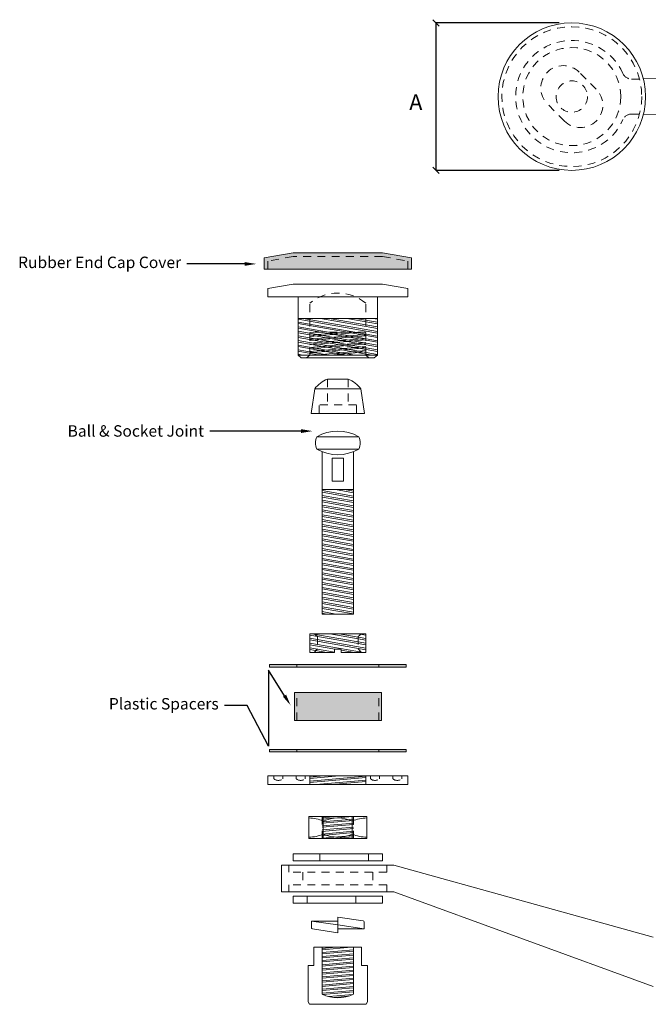
# Model space of a CAD drawing. Units: inches. Extents: x 147 to 274, y 21 to 53.
# Drawn here: x 228 to 237, y 21 to 36 of the extents above; entities that cross this region are included whole.
import ezdxf
from ezdxf import colors
from ezdxf.entities.mleader import LeaderData, LeaderLine
from ezdxf.math import Vec2, Vec3

# ---------------------------------------------------------------- set-up
doc = ezdxf.new("R2010")
doc.units = ezdxf.units.IN
doc.header["$MEASUREMENT"] = 0
doc.linetypes.add('HIDDEN2', pattern=[0.1875, 0.125, -0.0625])
doc.layers.add('MAIN', color=7, linetype='Continuous')
doc.layers.add('MAIN PAGE', color=7, linetype='Continuous')
doc.styles.add('Annotative', font='arial.ttf', dxfattribs={"height": 0.25})
doc.styles.get("Standard").update_dxf_attribs({"font": 'arial.ttf', "height": 2})
doc.dimstyles.new('sab-ach.', dxfattribs={"dimtxt": 0.25, "dimasz": 0.2, "dimexe": 0, "dimexo": 0, "dimgap": 0, "dimtad": 0, "dimtih": 1, "dimtoh": 1, "dimdec": 4, "dimzin": 0, "dimdsep": 46, "dimlunit": 4, "dimtxsty": 'Annotative', "dimblk": 'ARCHTICK', "dimcen": 0.09, "dimclrd": 252, "dimclrt": 7, "dimadec": 0, "dimazin": 0, "dimtfac": 1, "dimtdec": 4, "dimtix": 1, "dimtofl": 0, "dimtmove": 2, "dimatfit": 3, "dimfxl": 1, "dimtfillclr": 256, "dimfrac": 2, "dimtolj": 1, "dimtzin": 0, "dimarcsym": 0})
pattern_1 = [(5, (499.9061, 78.806166), (-0.005556179, 0.063507412), []), (5, (499.92912, 78.78685), (-0.005556179, 0.063507412), [])]
pattern_2 = [(180, (495.563584, 74.930391), (-0.002625, -0.00525), [0, -0.00525])]

# ---------------------------------------------------------------- blocks, each defined once
blk = doc.blocks.new('_Oblique')
at = {"color": 0, "linetype": 'ByBlock', "lineweight": -2}
blk.add_line((-0.5, -0.5), (0.5, 0.5), dxfattribs=at)
blk = doc.blocks.new('*D4')
at = {"layer": 'Defpoints', "color": 0, "lineweight": 5, "transparency": 16777216}
for p in [(236.238, 36.421), (234.1, 34.101), (236.238, 34.101)]:
    blk.add_point(p, dxfattribs=at)
at = {"layer": 'MAIN', "color": 0, "lineweight": -2, "transparency": 16777216}
for p, q in [((236.038, 36.421), (234.1, 36.421)), ((236.038, 34.101), (234.1, 34.101))]:
    blk.add_line(p, q, dxfattribs=at)
at = {"layer": 'MAIN', "color": 252, "lineweight": -2, "transparency": 16777216}
blk.add_line((234.1, 36.421), (234.1, 34.101), dxfattribs=at)
at = {"layer": 'MAIN', "color": 252, "lineweight": -2, "transparency": 16777216, "xscale": 0.1, "yscale": 0.1, "zscale": 0.1}
for p, rotation in [((234.1, 36.421), 90), ((234.1, 34.101), 270)]:
    blk.add_blockref('_Oblique', p, dxfattribs=dict(at, rotation=rotation))
at = {"layer": 'MAIN', "color": 7, "lineweight": 13, "transparency": 16777216, "insert": (233.785, 35.174), "char_height": 0.25, "attachment_point": 5, "rotation": 0.001, "style": 'Annotative'}
blk.add_mtext('\\A1;A', dxfattribs=at)

msp = doc.modelspace()

# ---------------------------------------------------------------- hatches: boundary and pattern name
at = {"layer": 'MAIN', "lineweight": 5, "true_color": 0x939598}
h = msp.add_hatch(dxfattribs=at)
h.set_pattern_fill('ANSI32', color=252, scale=0.19, angle=305)
h.set_pattern_definition([(350, (499.9061, 78.806166), (0.012372433, 0.070167552), []), (350, (499.925366, 78.77865), (0.012372433, 0.070167552), [])])
h.paths.add_polyline_path([(232.99786, 31.19483), (233.18186, 31.19483), (233.18186, 31.77183), (232.99786, 31.77183)])
h.paths.add_polyline_path([(232.11786, 31.55683), (232.99786, 31.55683), (232.99786, 31.77183), (232.11786, 31.77183)])
h.paths.add_polyline_path([(232.11786, 31.19483), (232.99786, 31.19483), (232.99786, 31.55683), (232.11786, 31.55683)])
h.paths.add_polyline_path([(231.93386, 31.19483), (232.11786, 31.19483), (232.11786, 31.77183), (231.93386, 31.77183)])
h = msp.add_hatch(dxfattribs=at)
h.set_pattern_fill('ANSI32', color=252, scale=0.17, angle=320)
h.set_pattern_definition(pattern_1)
h.paths.add_polyline_path([(232.11786, 31.19483), (232.99786, 31.19483), (232.99786, 31.55683), (232.11786, 31.55683)])
h = msp.add_hatch(dxfattribs=at)
h.set_pattern_fill('ANSI32', color=252, scale=0.2, angle=485)
h.set_pattern_definition([(170, (-34.74819, -21.80946), (-0.013023613, -0.073860581), []), (170, (-34.76847, -21.780495), (-0.013023613, -0.073860581), [])])
h.paths.add_polyline_path([(232.80486, 29.07817), (232.31086, 29.07817), (232.31086, 27.12217), (232.80486, 27.12217)])
h = msp.add_hatch(dxfattribs=at)
h.set_pattern_fill('ANSI32', color=252, scale=0.2, angle=485)
h.set_pattern_definition([(170, (499.9061, 78.806166), (-0.013023613, -0.073860581), []), (170, (499.88582, 78.83513), (-0.013023613, -0.073860581), [])])
h.paths.add_polyline_path([(232.87586, 26.57515), (232.92888, 26.51615), (232.99786, 26.51615), (232.99786, 26.81215), (232.92888, 26.81215), (232.87586, 26.76915)])
h.paths.add_polyline_path([(232.23986, 26.57515), (232.18684, 26.51615), (232.50736, 26.51615), (232.50736, 26.57015), (232.60836, 26.57015), (232.60836, 26.51615), (232.92888, 26.51615), (232.87586, 26.57515), (232.87586, 26.76915), (232.92888, 26.81215), (232.18684, 26.81215), (232.23986, 26.76915)])
h.paths.add_polyline_path([(232.11786, 26.51615), (232.18684, 26.51615), (232.23986, 26.57515), (232.23986, 26.76915), (232.18684, 26.81215), (232.11786, 26.81215)])
h = msp.add_hatch(dxfattribs=at)
h.set_pattern_fill('ANSI32', color=252, scale=0.17, angle=320)
h.set_pattern_definition([(5, (493.03933, 78.806166), (-0.005556179, 0.063507412), []), (5, (493.06235, 78.78685), (-0.005556179, 0.063507412), [])])
h.paths.add_polyline_path([(232.11786, 24.43867), (232.99786, 24.43867), (232.99786, 24.57667), (232.11786, 24.57667)])
h = msp.add_hatch(dxfattribs=at)
h.set_pattern_fill('ANSI32', color=252, scale=0.17, angle=320)
h.set_pattern_definition([(5, (496.72347, 75.20711), (-0.005556179, 0.063507412), []), (5, (496.74649, 75.18779), (-0.005556179, 0.063507412), [])])
h.paths.add_polyline_path([(232.78561, 23.86604, -0.00925279), (232.80486, 23.87412), (232.80486, 23.93754), (232.78561, 23.93754)])
h.paths.add_polyline_path([(232.78561, 23.86604), (232.78561, 23.93754), (232.33011, 23.93754), (232.33011, 23.86604, -0.21086253)])
h.paths.add_polyline_path([(232.31086, 23.87412, -0.00925279), (232.33011, 23.86604), (232.33011, 23.93754), (232.31086, 23.93754)])
h.paths.add_polyline_path([(232.31086, 23.65197, 0.00925279), (232.33011, 23.66004), (232.33011, 23.86604, 0.00925279), (232.31086, 23.87412)])
h.paths.add_polyline_path([(232.33011, 23.66004, 0.21086253), (232.78561, 23.66004), (232.78561, 23.86604, 0.21086253), (232.33011, 23.86604)])
h.paths.add_polyline_path([(232.78561, 23.66004, 0.00925279), (232.80486, 23.65197), (232.80486, 23.87412, 0.00925279), (232.78561, 23.86604)])
h.paths.add_polyline_path([(232.78561, 23.58854), (232.80486, 23.58854), (232.80486, 23.65197, -0.00925279), (232.78561, 23.66004)])
h.paths.add_polyline_path([(232.33011, 23.66004), (232.33011, 23.58854), (232.78561, 23.58854), (232.78561, 23.66004, -0.21086253)])
h.paths.add_polyline_path([(232.31086, 23.58854), (232.33011, 23.58854), (232.33011, 23.66004, -0.00925279), (232.31086, 23.65197)])
h = msp.add_hatch(dxfattribs=at)
h.set_pattern_fill('ANSI32', color=252, scale=0.17, angle=320)
h.set_pattern_definition(pattern_1)
h.paths.add_polyline_path([(232.31086, 21.14094, 0.21944177), (232.80486, 21.14094), (232.80486, 21.59174), (232.31086, 21.59174)])
h.paths.add_polyline_path([(232.31086, 21.59174), (232.80486, 21.59174), (232.80486, 21.88074), (232.31086, 21.88074)])
at = {"layer": 'MAIN PAGE', "lineweight": 5, "true_color": 0x636466}
h = msp.add_hatch(dxfattribs=at)
h.set_pattern_fill('DOTS', color=251, scale=0.084, angle=180)
h.set_pattern_definition([(180, (499.906101, 78.806166), (-0.002625, -0.00525), [0, -0.00525])])
h.paths.add_polyline_path([(231.45786, 32.54626), (233.65786, 32.54626), (233.65786, 32.67526), (233.26186, 32.74526), (231.85386, 32.74526), (231.45786, 32.67526)], flags=17)
h.paths.add_polyline_path([(231.39786, 32.72465), (231.39786, 32.54626), (231.45786, 32.54626), (231.45786, 32.67526), (231.85386, 32.74526), (233.26186, 32.74526), (233.65786, 32.67526), (233.65786, 32.54626), (233.71786, 32.54626), (233.71786, 32.72465), (233.26186, 32.80526), (232.55786, 32.80526), (231.85386, 32.80526)])
h = msp.add_hatch(dxfattribs=at)
h.set_pattern_fill('DOTS', color=251, scale=0.084, angle=180)
h.set_pattern_definition(pattern_2)
h.paths.add_polyline_path([(233.20346, 26.28539), (233.63446, 26.28539), (233.63446, 26.32539), (233.20346, 26.32539)])
h.paths.add_polyline_path([(231.91446, 26.28539), (233.20346, 26.28539), (233.20346, 26.32539), (231.91446, 26.32539)])
h.paths.add_polyline_path([(231.48346, 26.28539), (231.91446, 26.28539), (231.91446, 26.32539), (231.48346, 26.32539)])
h = msp.add_hatch(dxfattribs=at)
h.set_pattern_fill('DOTS', color=251, scale=0.084, angle=180)
h.set_pattern_definition(pattern_2)
h.paths.add_polyline_path([(233.20346, 25.44753), (233.24346, 25.44753), (233.24346, 25.88753), (233.20346, 25.88753)])
h.paths.add_polyline_path([(231.91446, 25.44753), (233.20346, 25.44753), (233.20346, 25.88753), (231.91446, 25.88753)])
h.paths.add_polyline_path([(231.87446, 25.44753), (231.91446, 25.44753), (231.91446, 25.88753), (231.87446, 25.88753)])
h = msp.add_hatch(dxfattribs=at)
h.set_pattern_fill('DOTS', color=251, scale=0.084, angle=180)
h.set_pattern_definition([(180, (495.563584, 73.597693), (-0.002625, -0.00525), [0, -0.00525])])
h.paths.add_polyline_path([(233.20346, 24.9527), (233.63446, 24.9527), (233.63446, 24.9927), (233.20346, 24.9927)])
h.paths.add_polyline_path([(231.91446, 24.9527), (233.20346, 24.9527), (233.20346, 24.9927), (231.91446, 24.9927)])
h.paths.add_polyline_path([(231.48346, 24.9527), (231.91446, 24.9527), (231.91446, 24.9927), (231.48346, 24.9927)])

# ---------------------------------------------------------------- linework, layer by layer
at = {"layer": 'MAIN PAGE', "color": 251, "linetype": 'HIDDEN2', "lineweight": 5, "true_color": 0x636466}
for p, q in [((236.62171, 35.37693), (236.35371, 35.64492)), ((237.1792, 35.53518), (237.36414, 35.53816)), ((236.12178, 34.87701), (235.85379, 35.145)), ((237.1792, 34.98675), (237.36413, 34.98372)), ((231.85386, 32.74526), (231.45786, 32.67526)), ((233.26186, 32.74526), (231.85386, 32.74526)), ((233.26186, 32.74526), (233.65786, 32.67526)), ((231.45786, 32.54626), (231.45786, 32.67526)), ((233.65786, 32.54626), (233.65786, 32.67526)), ((232.11786, 31.19483), (232.11786, 32.01383)), ((232.99786, 31.19483), (232.99786, 32.01383)), ((232.99786, 31.55683), (232.11786, 31.55683)), ((232.11786, 31.19483), (232.06786, 31.14983)), ((232.99786, 31.19483), (233.04786, 31.14983)), ((232.39613, 30.81683), (232.39613, 30.41183)), ((232.71959, 30.81683), (232.71959, 30.41183)), ((232.26536, 30.27583), (232.26536, 30.41183)), ((232.85036, 30.41183), (232.26536, 30.41183)), ((232.85036, 30.27583), (232.85036, 30.41183)), ((232.18684, 26.81215), (232.23986, 26.76915)), ((232.92888, 26.81215), (232.87586, 26.76915)), ((232.23986, 26.76915), (232.23986, 26.57515)), ((232.87586, 26.76915), (232.87586, 26.57515)), ((232.18684, 26.51615), (232.23986, 26.57515)), ((232.92888, 26.51615), (232.87586, 26.57515)), ((231.91446, 26.28539), (231.91446, 26.32539)), ((233.20346, 26.28539), (233.20346, 26.32539)), ((231.91446, 25.44753), (231.91446, 25.88753)), ((233.20346, 25.44753), (233.20346, 25.88753)), ((231.91446, 24.9527), (231.91446, 24.9927)), ((233.20346, 24.9527), (233.20346, 24.9927)), ((231.55321, 24.52968), (231.55321, 24.57667)), ((231.69221, 24.57667), (231.69221, 24.52968)), ((231.90441, 24.52968), (231.90441, 24.57667)), ((232.04341, 24.57667), (232.04341, 24.52968)), ((232.11786, 24.43867), (232.11786, 24.57667)), ((232.99786, 24.43867), (232.99786, 24.57667)), ((233.07231, 24.52968), (233.07231, 24.57667)), ((233.21131, 24.57667), (233.21131, 24.52968)), ((233.42351, 24.52968), (233.42351, 24.57667)), ((233.56251, 24.57667), (233.56251, 24.52968)), ((232.31086, 23.58854), (232.31086, 23.93754)), ((232.80486, 23.58854), (232.80486, 23.93754)), ((232.27386, 23.23901), (232.27386, 23.35001)), ((233.04086, 23.23901), (233.04086, 23.35001)), ((231.78686, 23.17215), (231.78686, 23.06215)), ((233.32886, 23.17215), (233.32886, 23.06215)), ((233.32886, 23.06215), (231.78686, 23.06215)), ((232.00636, 23.06215), (232.00636, 22.86215)), ((233.10936, 23.06215), (233.10936, 22.86215)), ((233.32886, 22.86215), (231.78686, 22.86215)), ((231.78686, 22.75215), (231.78686, 22.86215)), ((233.32886, 22.75215), (233.32886, 22.86215)), ((232.07486, 22.68529), (232.07486, 22.57429)), ((232.84186, 22.68529), (232.84186, 22.57429))]:
    msp.add_line(p, q, dxfattribs=at)
at = {"layer": 'MAIN PAGE', "lineweight": 5}
for p, q in [((241.1671, 35.59945), (237.36414, 35.53816)), ((241.16769, 34.92143), (237.36413, 34.98372)), ((231.85386, 32.80526), (231.39786, 32.72465)), ((231.39786, 32.54626), (231.39786, 32.72465)), ((232.55786, 32.80526), (231.85386, 32.80526)), ((232.55786, 32.80526), (233.26186, 32.80526)), ((233.26186, 32.80526), (233.71786, 32.72465)), ((233.71786, 32.54626), (233.71786, 32.72465)), ((231.45786, 32.54626), (231.39786, 32.54626)), ((233.65786, 32.54626), (231.45786, 32.54626)), ((233.65786, 32.54626), (233.71786, 32.54626)), ((231.85386, 32.31283), (231.45786, 32.24283)), ((231.45786, 32.11383), (231.45786, 32.24283)), ((233.26186, 32.31283), (231.85386, 32.31283)), ((233.26186, 32.31283), (233.65786, 32.24283)), ((233.65786, 32.11383), (233.65786, 32.24283)), ((231.45786, 32.11383), (233.65786, 32.11383)), ((231.93386, 32.11383), (231.93386, 31.19483)), ((233.18186, 32.11383), (233.18186, 31.19483)), ((233.18186, 31.77183), (231.93386, 31.77183)), ((231.93386, 31.19483), (231.98386, 31.14983)), ((233.18186, 31.19483), (231.93386, 31.19483)), ((233.13186, 31.14983), (231.98386, 31.14983)), ((233.18186, 31.19483), (233.13186, 31.14983)), ((232.39613, 30.81683), (232.71959, 30.81683)), ((232.19486, 30.66483), (232.14036, 30.27583)), ((232.92086, 30.66483), (232.19486, 30.66483)), ((232.92086, 30.66483), (232.97536, 30.27583)), ((232.97536, 30.27583), (232.14036, 30.27583)), ((232.88886, 29.90984), (232.22686, 29.90984)), ((232.22686, 29.71784), (232.88886, 29.71784)), ((232.31086, 29.67614), (232.31086, 27.12217)), ((232.80486, 27.12217), (232.80486, 29.67614)), ((232.64736, 29.57617), (232.46836, 29.57617)), ((232.46836, 29.57617), (232.46836, 29.21417)), ((232.64736, 29.21417), (232.64736, 29.57617)), ((232.46836, 29.21417), (232.64736, 29.21417)), ((232.31086, 29.07817), (232.80486, 29.07817)), ((232.31086, 27.12217), (232.80486, 27.12217)), ((232.99786, 26.81215), (232.11786, 26.81215)), ((232.11786, 26.51615), (232.11786, 26.81215)), ((232.99786, 26.81215), (232.99786, 26.51615)), ((232.50736, 26.51615), (232.11786, 26.51615)), ((232.50736, 26.51615), (232.50736, 26.57015)), ((232.60836, 26.57015), (232.50736, 26.57015)), ((232.60836, 26.57015), (232.60836, 26.51615)), ((232.99786, 26.51615), (232.60836, 26.51615)), ((233.63446, 26.32539), (231.48346, 26.32539)), ((231.48346, 26.32539), (231.48346, 26.28539)), ((231.48346, 26.28539), (233.63446, 26.28539)), ((233.63446, 26.28539), (233.63446, 26.32539)), ((231.91446, 25.88753), (231.87446, 25.88753)), ((231.87446, 25.88753), (231.87446, 25.44753)), ((233.20346, 25.88753), (231.91446, 25.88753)), ((233.20346, 25.88753), (233.24346, 25.88753)), ((233.24346, 25.88753), (233.24346, 25.44753)), ((231.87446, 25.44753), (231.91446, 25.44753)), ((233.20346, 25.44753), (231.91446, 25.44753)), ((233.24346, 25.44753), (233.20346, 25.44753)), ((233.63446, 24.9927), (231.48346, 24.9927)), ((231.48346, 24.9927), (231.48346, 24.9527)), ((231.48346, 24.9527), (233.63446, 24.9527)), ((233.63446, 24.9527), (233.63446, 24.9927)), ((233.66036, 24.57667), (231.45536, 24.57667)), ((231.45536, 24.57667), (231.45536, 24.43867)), ((233.66036, 24.43867), (233.66036, 24.57667)), ((231.45536, 24.43867), (233.66036, 24.43867)), ((232.10236, 23.58854), (232.10236, 23.93754)), ((232.10236, 23.93754), (233.01336, 23.93754)), ((232.33011, 23.58854), (232.33011, 23.93754)), ((232.78561, 23.58854), (232.78561, 23.93754)), ((233.01336, 23.93754), (233.01336, 23.58854)), ((233.01336, 23.58854), (232.10236, 23.58854)), ((233.26136, 23.35001), (231.85436, 23.35001)), ((231.85436, 23.35001), (231.85436, 23.23901)), ((231.85436, 23.23901), (233.26136, 23.23901)), ((233.26136, 23.23901), (233.26136, 23.35001)), ((233.44086, 23.17215), (231.67486, 23.17215)), ((231.67486, 23.17215), (231.67486, 22.75215)), ((233.44086, 23.17215), (237.51586, 22.03915)), ((233.44086, 22.75215), (231.67486, 22.75215)), ((233.26136, 22.68529), (231.85436, 22.68529)), ((231.85436, 22.68529), (231.85436, 22.57429)), ((233.26136, 22.57429), (233.26136, 22.68529)), ((233.44086, 22.75215), (237.51586, 21.26215)), ((231.85436, 22.57429), (233.26136, 22.57429)), ((232.95806, 22.29437), (232.55786, 22.35372)), ((232.55786, 22.35372), (232.55786, 22.10872)), ((232.14486, 22.29247), (232.14486, 22.18291)), ((232.55786, 22.23122), (232.14486, 22.29247)), ((232.14486, 22.29247), (232.55786, 22.29247)), ((232.55786, 22.10872), (232.15766, 22.16808)), ((232.55786, 22.23122), (232.97086, 22.16997)), ((232.97086, 22.16997), (232.55786, 22.16997)), ((232.97086, 22.27954), (232.97086, 22.16997)), ((232.93236, 21.88074), (232.18336, 21.88074)), ((232.18336, 21.59174), (232.18336, 21.88074)), ((232.31086, 21.14094), (232.31086, 21.88074)), ((232.80486, 21.88074), (232.80486, 21.14094)), ((232.93236, 21.88074), (232.93236, 21.59174)), ((232.18336, 21.59174), (232.09086, 21.59174)), ((232.09086, 21.01974), (232.09086, 21.59174)), ((233.02486, 21.59174), (232.93236, 21.59174)), ((233.02486, 21.01974), (233.02486, 21.59174)), ((232.11186, 20.98274), (232.09086, 21.01974)), ((233.00386, 20.98274), (232.11186, 20.98274)), ((233.00386, 20.98274), (233.02486, 21.01974))]:
    msp.add_line(p, q, dxfattribs=at)
msp.add_circle((236.23775, 35.26097), 1.16, dxfattribs=at)
at = {"layer": 'MAIN PAGE', "color": 251, "linetype": 'HIDDEN2', "lineweight": 5, "true_color": 0x636466}
for radius in [1.10001, 0.771, 0.247]:
    msp.add_circle((236.23775, 35.26097), radius, dxfattribs=at)
for centre, radius, start, end in [((236.23775, 35.26097), 0.883, 24.246397, 335.753603), ((236.10375, 35.39496), 0.3535, 45, 225), ((237.17962, 35.68518), 0.15, 204.246397, 269.839635), ((236.37174, 35.12697), 0.3535, 225, 45), ((237.17962, 34.83675), 0.15, 90.160365, 155.753603), ((232.55786, 31.47049), 0.69916, 50.999694, 129.000306), ((231.62271, 24.61374), 0.10907, 230.417854, 309.582146), ((231.97391, 24.61374), 0.10907, 230.417854, 309.582146), ((233.14181, 24.61374), 0.10907, 230.417854, 309.582146), ((233.49301, 24.61374), 0.10907, 230.417854, 309.582146)]:
    msp.add_arc(centre, radius, start, end, dxfattribs=at)
at = {"layer": 'MAIN PAGE', "lineweight": 5}
for centre, radius, start, end in [((232.55786, 30.39342), 0.45324, 110.905913, 143.21546), ((232.55786, 30.39342), 0.45324, 36.78454, 69.094087), ((232.44726, 29.81384), 0.2404, 156.463422, 203.536578), ((232.55786, 29.34855), 0.65162, 59.47146, 120.52854), ((232.66846, 29.81384), 0.2404, 336.463422, 23.536578), ((232.55786, 30.27912), 0.65162, 239.47146, 300.52854), ((232.10236, 23.35001), 0.56406, 66.185794, 90), ((232.55786, 23.35001), 0.56406, 66.185794, 113.814206), ((233.01336, 23.35001), 0.56406, 90, 113.814206), ((232.10236, 24.17607), 0.56406, 270, 293.814206), ((232.55786, 24.17607), 0.56406, 246.185794, 293.814206), ((233.01336, 24.17607), 0.56406, 246.185794, 270), ((232.15986, 22.18291), 0.015, 180, 261.564232), ((232.95586, 22.27954), 0.015, 0, 81.564232), ((232.55786, 21.67663), 0.58989, 245.246185, 294.753815)]:
    msp.add_arc(centre, radius, start, end, dxfattribs=at)

# ---------------------------------------------------------------- dimensions: what is measured, and where the dimension line sits
at = {"layer": 'MAIN', "lineweight": 13}
dim = msp.add_linear_dim(base=(234.1004, 34.10097), p1=(236.23775, 36.42097), p2=(236.23775, 34.10097), angle=90, text='A', dimstyle='sab-ach.', override={"dimasz": 0.1, "dimexo": 0.2, "dimpost": '\\X', "dimblk": 'Oblique'}, dxfattribs=at)
dim.commit()
dim.dimension.update_dxf_attribs({"geometry": '*D4', "text_midpoint": (233.78484, 35.17397), "dimtype": 160, "text_rotation": 0.001})

# ---------------------------------------------------------------- leaders
at = {"layer": 'MAIN PAGE', "lineweight": 5}
ml = msp.add_multileader_mtext('Standard', dxfattribs=at)
ml.set_content('Rubber End Cap Cover', color=256)
ml.set_leader_properties()
ml.build(insert=Vec2(0, 0))
ml.multileader.update_dxf_attribs({"dogleg_length": 0.36, "arrow_head_size": 0.18})
ctx = ml.context
ctx.base_point, ctx.char_height, ctx.arrow_head_size, ctx.landing_gap_size, ctx.plane_origin = Vec3(227.40646, 32.62885), 0.18, 0.18, 0.09, Vec3(231.27467, 32.62885)
ctx.text_align_type = 2
notes = []
notes.append((ctx, [(0, (1, 1, 0), (230.54393, 32.62885), (-1, 0), 0.36, [(0, [(231.27467, 32.62885)], 0, [])])]))
ctx.mtext.insert, ctx.mtext.alignment, ctx.mtext.flow_direction = Vec3(230.09393, 32.74384), 3, 5
ml = msp.add_multileader_mtext('Standard', dxfattribs=at)
ml.set_content('Ball & Socket Joint', color=256)
ml.set_leader_properties()
ml.build(insert=Vec2(0, 0))
ml.multileader.update_dxf_attribs({"dogleg_length": 0.36, "arrow_head_size": 0.18})
ctx = ml.context
ctx.base_point, ctx.char_height, ctx.arrow_head_size, ctx.landing_gap_size, ctx.plane_origin = Vec3(228.28791, 29.99962), 0.18, 0.18, 0.09, Vec3(232.16032, 29.99962)
ctx.text_align_type = 2
notes.append((ctx, [(0, (1, 1, 0), (230.90418, 29.99962), (-1, 0), 0.36, [(0, [(232.16032, 29.99962)], 0, [])])]))
ctx.mtext.insert, ctx.mtext.alignment, ctx.mtext.flow_direction = Vec3(230.45418, 30.09171), 3, 5
ml = msp.add_multileader_mtext('Standard', dxfattribs=at)
ml.set_content('Plastic Spacers', color=256)
ml.set_leader_properties()
ml.build(insert=Vec2(0, 0))
ml.multileader.update_dxf_attribs({"dogleg_length": 0.36, "arrow_head_size": 0.18})
ctx = ml.context
ctx.base_point, ctx.char_height, ctx.arrow_head_size, ctx.landing_gap_size, ctx.plane_origin = Vec3(228.89127, 25.68527), 0.18, 0.18, 0.09, Vec3(231.67244, 25.68527)
ctx.text_align_type = 2
notes.append((ctx, [(0, (1, 1, 0), (231.13513, 25.68527), (-1, 0), 0.36, [(2, [(231.81575, 25.68527), (231.46762, 26.23898), (231.46762, 25.0433)], 0, [])])]))
ctx.mtext.insert, ctx.mtext.alignment, ctx.mtext.flow_direction = Vec3(230.68513, 25.80026), 3, 5
for ctx, leaders in notes:
    for number, flags, end, landing, length, lines in leaders:
        leader = LeaderData()
        leader.index, (leader.has_last_leader_line, leader.has_dogleg_vector, leader.attachment_direction) = number, flags
        leader.last_leader_point, leader.dogleg_vector, leader.dogleg_length = Vec3(end), Vec3(landing), length
        for number, points, colour, breaks in lines:
            line = LeaderLine()
            line.index, line.vertices, line.color, line.breaks = number, Vec3.list(points), colors.encode_raw_color(colour), breaks
            leader.lines.append(line)
        ctx.leaders.append(leader)

doc.saveas('drawing.dxf')
